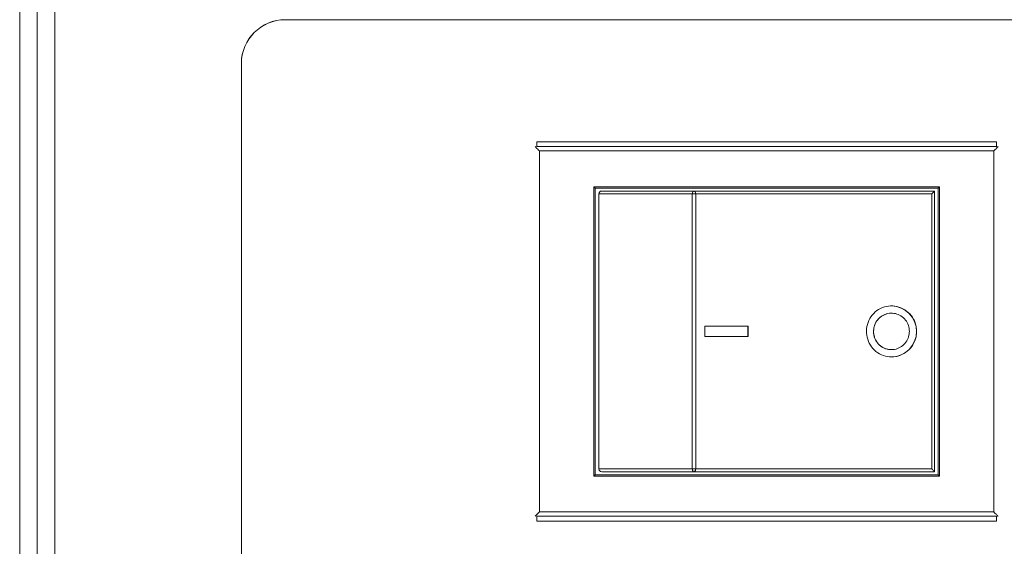
# Model space of a CAD drawing. Units: millimetres. Extents: x -1038 to 1385, y -978 to 519.
# Drawn here: x 387 to 454, y -542 to -506 of the extents above; entities that cross this region are included whole.
import ezdxf

# ---------------------------------------------------------------- set-up
doc = ezdxf.new("R2010")
doc.units = ezdxf.units.MM

msp = doc.modelspace()

# ---------------------------------------------------------------- linework, layer by layer
at = {"color": 8, "linetype": 'Continuous', "lineweight": 0}
for p, q in [((386.961, -967.216), (386.961, -299.616)), ((389.361, -299.616), (389.361, -967.216)), ((422.586, -514.916), (422.586, -539.666)), ((453.736, -514.916), (422.586, -514.916)), ((453.736, -539.666), (453.736, -514.916)), ((426.311, -537.216), (426.311, -517.366)), ((426.311, -517.366), (450.011, -517.366)), ((450.011, -517.366), (450.011, -537.216)), ((433.068, -517.866), (426.661, -517.866)), ((433.068, -536.716), (433.068, -517.866)), ((433.068, -517.866), (433.299, -517.866)), ((433.299, -517.866), (433.299, -536.716)), ((449.482, -517.866), (433.299, -517.866)), ((449.482, -536.716), (449.482, -517.866)), ((450.011, -537.216), (426.311, -537.216)), ((426.661, -536.716), (433.068, -536.716)), ((433.299, -536.716), (433.068, -536.716)), ((433.299, -536.716), (449.482, -536.716)), ((422.586, -539.666), (453.736, -539.666))]:
    msp.add_line(p, q, dxfattribs=at)
at = {"color": 7, "linetype": 'Continuous', "lineweight": 15}
for p, q in [((388.161, -967.239), (388.161, -299.593)), ((388.161, -299.616), (388.161, -967.216)), ((471.161, -505.921), (405.161, -505.921)), ((402.161, -508.916), (402.161, -757.916)), ((402.161, -508.921), (402.161, -757.921)), ((422.411, -514.291), (422.411, -514.633)), ((453.911, -514.291), (422.411, -514.291)), ((453.911, -514.633), (453.911, -514.291)), ((422.411, -514.616), (453.911, -514.616)), ((426.311, -517.366), (426.411, -517.466)), ((449.911, -517.466), (426.411, -517.466)), ((426.411, -517.466), (426.411, -537.116)), ((426.861, -517.666), (433.18, -517.666)), ((433.18, -517.666), (449.661, -517.666)), ((449.661, -517.667), (449.661, -536.915)), ((450.011, -517.366), (449.911, -517.466)), ((449.911, -537.116), (449.911, -517.466)), ((426.661, -517.866), (426.661, -536.716)), ((446.716, -526.041), (446.714, -526.041)), ((433.923, -526.941), (436.887, -526.941)), ((433.923, -527.641), (433.923, -526.941)), ((436.873, -527.641), (436.873, -526.941)), ((436.887, -526.941), (436.887, -527.641)), ((436.887, -527.641), (433.923, -527.641)), ((446.714, -528.541), (446.716, -528.541)), ((426.411, -537.116), (426.311, -537.216)), ((426.411, -537.116), (449.911, -537.116)), ((433.18, -536.916), (426.861, -536.916)), ((449.661, -536.916), (433.18, -536.916)), ((449.911, -537.116), (450.011, -537.216)), ((422.411, -539.949), (422.411, -540.291)), ((453.911, -539.966), (422.411, -539.966)), ((422.411, -540.291), (453.911, -540.291)), ((453.911, -540.291), (453.911, -539.949))]:
    msp.add_line(p, q, dxfattribs=at)
at = {"color": 7, "linetype": 'Continuous', "lineweight": 15, "flags": 128}
for points in [[(422.286, -514.616), (422.292, -514.622), (422.309, -514.639), (422.336, -514.666), (422.374, -514.704), (422.419, -514.749), (422.471, -514.801), (422.527, -514.857), (422.586, -514.916)], [(454.036, -514.616), (454.031, -514.62), (454.018, -514.634), (453.996, -514.656), (453.966, -514.686), (453.929, -514.723), (453.886, -514.766), (453.838, -514.813), (453.788, -514.864), (453.736, -514.916)], [(422.586, -539.666), (422.534, -539.718), (422.483, -539.768), (422.436, -539.816), (422.393, -539.859), (422.356, -539.896), (422.326, -539.926), (422.304, -539.948), (422.29, -539.961), (422.286, -539.966)], [(453.736, -539.666), (453.788, -539.718), (453.838, -539.768), (453.886, -539.816), (453.929, -539.859), (453.966, -539.896), (453.996, -539.926), (454.018, -539.948), (454.031, -539.961), (454.036, -539.966)]]:
    msp.add_lwpolyline(points, dxfattribs=at)
at = {"color": 8, "linetype": 'Continuous', "lineweight": 0, "flags": 128}
for points in [[(433.18, -517.666), (433.158, -517.67), (433.137, -517.681), (433.118, -517.7), (433.101, -517.724), (433.087, -517.755), (433.076, -517.789), (433.07, -517.827), (433.068, -517.866)], [(433.18, -517.666), (433.203, -517.67), (433.226, -517.681), (433.246, -517.7), (433.264, -517.724), (433.279, -517.755), (433.29, -517.789), (433.297, -517.827), (433.299, -517.866)], [(433.068, -536.716), (433.07, -536.755), (433.076, -536.792), (433.087, -536.827), (433.101, -536.857), (433.118, -536.882), (433.137, -536.901), (433.158, -536.912), (433.18, -536.916)], [(433.299, -536.716), (433.297, -536.755), (433.29, -536.792), (433.279, -536.827), (433.264, -536.857), (433.246, -536.882), (433.226, -536.901), (433.203, -536.912), (433.18, -536.916)]]:
    msp.add_lwpolyline(points, dxfattribs=at)
at = {"color": 7, "linetype": 'Continuous', "lineweight": 15}
for centre, radius, start, end in [((405.161, -508.916), 3, 90, 180), ((405.161, -508.921), 3, 90, 180), ((426.861, -517.866), 0.2, 90, 180), ((446.692, -527.291), 1.75, 270.74324, 89.26261), ((446.726, -527.279), 1.239, 90.53802, 180.52632), ((446.724, -527.304), 1.237, 179.39518, 269.54604), ((426.861, -536.716), 0.2, 180, 270)]:
    msp.add_arc(centre, radius, start, end, dxfattribs=at)
for points, knots in [([(449.661, -517.667), (449.659, -517.67), (449.656, -517.677), (449.631, -517.708), (449.584, -517.76), (449.53, -517.817), (449.493, -517.855), (449.482, -517.865), (449.482, -517.866)], [0, 0, 0, 0, 0.158098, 0.315159, 0.55283, 0.878308, 0.992179, 1, 1, 1, 1]), ([(448.443, -527.291), (448.424, -527.094), (448.386, -526.701), (448.087, -526.177), (447.648, -525.779), (447.101, -525.551), (446.514, -525.519), (445.952, -525.686), (445.477, -526.034), (445.141, -526.524), (444.983, -527.1), (445.019, -527.698), (445.245, -528.249), (445.636, -528.693), (446.15, -528.978), (446.73, -529.074), (447.309, -528.969), (447.824, -528.674), (448.213, -528.224), (448.415, -527.736), (448.435, -527.415), (448.443, -527.291)], [0, 0, 0, 0, 0.0536327, 0.1072626, 0.1609453, 0.2146651, 0.2683337, 0.3219448, 0.3755762, 0.4292728, 0.4829749, 0.5366165, 0.5902314, 0.6438942, 0.6976026, 0.7512817, 0.804898, 0.8585199, 0.9122109, 0.9659288, 1, 1, 1, 1]), ([(447.948, -527.291), (447.934, -527.15), (447.907, -526.869), (447.694, -526.495), (447.381, -526.211), (446.991, -526.048), (446.571, -526.025), (446.169, -526.145), (445.829, -526.394), (445.589, -526.744), (445.476, -527.156), (445.502, -527.582), (445.665, -527.976), (445.945, -528.293), (446.313, -528.497), (446.727, -528.564), (447.141, -528.489), (447.508, -528.278), (447.785, -527.956), (447.928, -527.607), (447.942, -527.379), (447.948, -527.291)], [0, 0, 0, 0, 0.053659, 0.107316, 0.161002, 0.214707, 0.268389, 0.322038, 0.375696, 0.429388, 0.483083, 0.536746, 0.590399, 0.644076, 0.697776, 0.751458, 0.805107, 0.858763, 0.912456, 0.966158, 1, 1, 1, 1]), ([(449.482, -536.716), (449.482, -536.717), (449.493, -536.727), (449.53, -536.765), (449.584, -536.822), (449.631, -536.873), (449.656, -536.904), (449.659, -536.911), (449.661, -536.915)], [0, 0, 0, 0, 0.00785, 0.121717, 0.447186, 0.68485, 0.841907, 1, 1, 1, 1])]:
    msp.add_open_spline(points, degree=3, knots=knots, dxfattribs=at)

doc.saveas('drawing.dxf')
